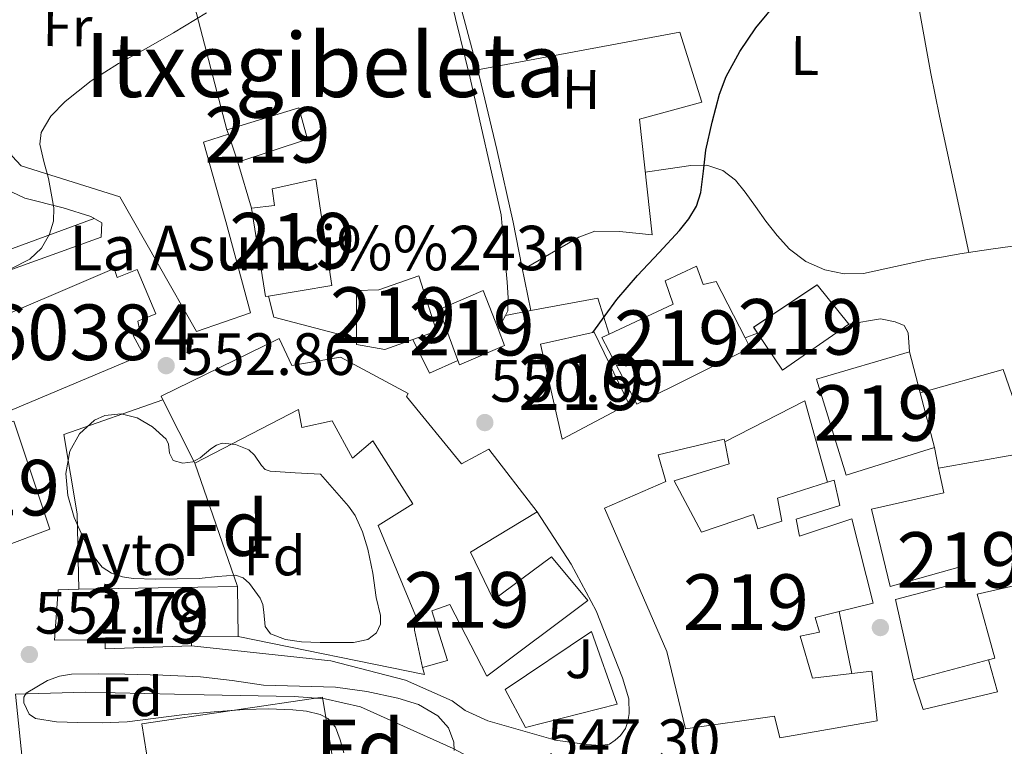
# Model space of a CAD drawing. Extents: x 559659 to 566510, y 742779 to 747468.
# Drawn here: x 563091 to 563268, y 746919 to 747049 of the extents above; entities that cross this region are included whole.
import ezdxf
from ezdxf.enums import TextEntityAlignment as Align

# ---------------------------------------------------------------- set-up
doc = ezdxf.new("R2010")
doc.units = 0
doc.header["$MEASUREMENT"] = 0
doc.linetypes.add('DGN Style 2', pattern=[77.00461, 46.202766, -30.801844])
doc.linetypes.add('DGN Style 3', pattern=[107.806454, 77.00461, -30.801844])
for name, color, linetype in [('Nivel 15', 7, 'Continuous'), ('Nivel 16', 7, 'Continuous'), ('Nivel 17', 7, 'Continuous'), ('Nivel 18', 7, 'Continuous'), ('Nivel 20', 7, 'Continuous'), ('Nivel 21', 7, 'Continuous'), ('Nivel 26', 7, 'Continuous'), ('Nivel 35', 7, 'Continuous'), ('Nivel 36', 7, 'Continuous'), ('Nivel 37', 7, 'Continuous'), ('Nivel 4', 7, 'Continuous'), ('Nivel 41', 7, 'Continuous'), ('Nivel 44', 7, 'Continuous'), ('Nivel 45', 7, 'Continuous'), ('Nivel 48', 7, 'Continuous'), ('Nivel 5', 7, 'Continuous'), ('Nivel 52', 7, 'Continuous'), ('Nivel 57', 7, 'Continuous'), ('Nivel 7', 7, 'Continuous')]:
    doc.layers.add(name, color=color, linetype=linetype)
doc.styles.add('Style-arial', font='arial.shx', dxfattribs={"bigfont": 'arialbig.shx'})
doc.styles.add('Style-arialn', font='arialn.shx', dxfattribs={"bigfont": 'arialnbig.shx'})
doc.styles.add('Style-times', font='times.shx', dxfattribs={"bigfont": 'timesbig.shx'})

# ---------------------------------------------------------------- blocks, each defined once
blk = doc.blocks.new('5PATER')
at = {"layer": 'Nivel 7', "linetype": 'Continuous', "lineweight": 0}
h = blk.add_hatch(color=53, dxfattribs=at)
edge = h.paths.add_edge_path()
edge.add_ellipse((0, 0), major_axis=(-1.095731442945027, -1.110710700472634), ratio=0.9994222409660316, start_angle=0, end_angle=360)
blk = doc.blocks.new('5PERFI_1')
at = {"layer": 'Nivel 17', "linetype": 'Continuous', "lineweight": 0}
h = blk.add_hatch(color=7, dxfattribs=at)
edge = h.paths.add_edge_path()
edge.add_arc((0, 0), 1.559999998246487, 315.0000000018422, 675.0000000018422)
blk = doc.blocks.new('5PERFI')
at = {"layer": 'Nivel 17', "color": 7, "linetype": 'Continuous', "lineweight": 0}
blk.add_blockref('5PERFI_1', (0, 0), dxfattribs=at)

msp = doc.modelspace()

# ---------------------------------------------------------------- linework, layer by layer
at = {"layer": 'Nivel 15', "color": 53, "linetype": 'Continuous', "lineweight": 13, "extrusion": (0.0311538332064556, -0.03785293318128349, 0.9987975741490953), "elevation": -10180.19653568977, "flags": 128}
msp.add_lwpolyline([(909521.509948534, 218708.5459000379), (909534.0214858414, 218703.4229927398), (909531.665536474, 218698.0613557179), (909519.326296635, 218702.8140771704)], dxfattribs=at)
at = {"layer": 'Nivel 15', "color": 53, "linetype": 'Continuous', "lineweight": 13, "extrusion": (0.01443768333652381, -0.04303433025404008, 0.9989692686561786), "elevation": -23464.08934197059, "flags": 128}
msp.add_lwpolyline([(771490.4345836686, 528599.5891170809), (771490.4345836684, 528600.4042452915)], dxfattribs=at)
at = {"layer": 'Nivel 15', "color": 53, "linetype": 'Continuous', "lineweight": 13, "extrusion": (0.01461894941041202, -0.04348554591307439, 0.9989470925002875), "elevation": -23699.09662806735, "flags": 128}
msp.add_lwpolyline([(771817.0827948048, 528106.7181164714), (771817.0827948046, 528112.036676521)], dxfattribs=at)
at = {"layer": 'Nivel 15', "color": 53, "linetype": 'Continuous', "lineweight": 13, "extrusion": (0.03109399841159874, -0.0378906726386946, 0.9987980077021413), "elevation": -10242.08392935025, "flags": 128}
msp.add_lwpolyline([(909213.8392601032, 219992.1400548926), (909203.9364735456, 219975.5127326971), (909193.8831148827, 219981.253572918), (909193.4329059264, 219981.5108096608), (909201.5698905475, 219995.4029632111), (909205.0733912345, 219993.1875508871), (909206.6622078498, 219995.7572982989), (909213.8392601032, 219992.1400548926)], dxfattribs=at)
at = {"layer": 'Nivel 15', "color": 53, "linetype": 'Continuous', "lineweight": 13, "extrusion": (0.03979126843159471, -0.01923766593534225, 0.9990228061290518), "elevation": 8589.465338828526, "flags": 128}
msp.add_lwpolyline([(917670.8504018728, -181730.1213726875), (917671.493419351, -181729.0217144927), (917683.3295491578, -181736.0130354122), (917679.4344339701, -181744.2487662041)], dxfattribs=at)
at = {"layer": 'Nivel 15', "color": 53, "linetype": 'Continuous', "lineweight": 13, "extrusion": (0.05523741287721484, -0.02401047747432507, 0.9981845146014273), "elevation": 13722.71401191602, "flags": 128}
msp.add_lwpolyline([(909579.5311413412, -218276.599803869), (909577.2540568206, -218278.8607262592), (909570.8213834122, -218272.8006416209), (909571.4251854029, -218272.2220008564), (909578.5107470928, -218265.4321705615), (909584.8145641997, -218271.3561830907), (909579.5311413412, -218276.599803869)], dxfattribs=at)
at = {"layer": 'Nivel 15', "color": 53, "linetype": 'Continuous', "lineweight": 13, "extrusion": (0.03990638277796406, -0.02324427622793533, 0.998933022898041), "elevation": 5661.33828714216, "flags": 128}
msp.add_lwpolyline([(928967.2235606138, -110580.9299799883), (928954.0658565362, -110574.737147082), (928957.577958094, -110567.5049576035)], dxfattribs=at)
at = {"layer": 'Nivel 15', "color": 53, "linetype": 'Continuous', "lineweight": 13, "extrusion": (0.03287671855205479, -0.0291833044052565, 0.9990332607682484), "elevation": -2734.293500161584, "flags": 128}
msp.add_lwpolyline([(932544.2196784974, 74628.42975807888), (932543.4837573753, 74626.53654530854), (932522.357558812, 74635.11238528346), (932527.1456976961, 74647.7827907633), (932528.4825807726, 74647.20245686197)], dxfattribs=at)
at = {"layer": 'Nivel 15', "color": 53, "linetype": 'Continuous', "lineweight": 13, "extrusion": (0.005957273402684424, -0.02295274979250243, 0.9997188015489998), "elevation": -13242.36835834162, "flags": 128}
msp.add_lwpolyline([(732846.9032725932, 581382.1589567265), (732846.9032725932, 581374.5260905547)], dxfattribs=at)
at = {"layer": 'Nivel 15', "color": 53, "linetype": 'Continuous', "lineweight": 13, "extrusion": (0.00596928889861245, -0.02300062868118672, 0.9997176294685991), "elevation": -13271.36591553926, "flags": 128}
msp.add_lwpolyline([(732837.1620796532, 581386.143853429), (732837.1620796535, 581376.0018671345)], dxfattribs=at)
at = {"layer": 'Nivel 15', "color": 1, "linetype": 'Continuous', "lineweight": 13}
msp.add_polyline3d([(563081.6810000001, 746993.4580000001, 554.721), (563086.1129999999, 746982.7220000001, 554.083), (563087.1529999999, 746978.1939999999, 553.843), (563112.929, 746989.0900000001, 553.143), (563111.121, 746992.4979999999, 553.42), (563112.3530000001, 746992.898, 553.3530000000001), (563111.905, 746995.074, 553.431), (563115.185, 746996.3859999999, 553.238), (563111.7930000001, 747004.3700000001, 553.62), (563108.2250000001, 747002.9299999999, 553.88), (563107.665, 747004.53, 553.956), (563081.6810000001, 746993.4580000001, 554.721)], dxfattribs=at)
at = {"layer": 'Nivel 15', "color": 53, "linetype": 'Continuous', "lineweight": 13}
for points in [[(563196.753, 746992.7490000001, 549.892), (563208.2479999999, 746998.102, 549.648), (563206.808, 747002.31, 549.816), (563212.4720000001, 747004.95, 549.717), (563213.672, 747001.686, 549.585), (563216.024, 747002.2139999999, 549.5260000000001), (563221.226, 746992.068, 549.068)], [(563162.4879999999, 747003.2380000001, 551.9830000000001), (563165.6880000001, 746993.254, 551.565), (563161.396, 746991.7420000001, 551.649), (563156.3759999999, 746989.9739999999, 551.748), (563151.2720000001, 746990.8859999999, 551.941), (563151.27, 746991.9140000001, 551.98), (563151.256, 747000.5819999999, 552.3100000000001), (563155.2720000001, 747000.6939999999, 552.189), (563162.4879999999, 747003.2380000001, 551.9830000000001)], [(563183.777, 746960.77, 549.365), (563171.8090000001, 746953.5220000001, 549.696), (563175.905, 746944.9299999999, 549.144), (563186.3530000001, 746952.69, 548.85), (563192.881, 746944.8019999999, 548.2860000000001), (563174.7209999999, 746931.1699999999, 548.546), (563168.0970000001, 746944.098, 549.394), (563164.817, 746942.946, 549.462), (563167.6329999999, 746934.0179999999, 548.941), (563163.169, 746932.754, 549.047), (563161.6969999999, 746939.442, 549.414), (563161.9210000001, 746942.1300000001, 549.5310000000001), (563155.2010000001, 746958.3219999999, 550.535), (563161.409, 746962.21, 550.486), (563154.2250000001, 746973.5220000001, 551.205), (563150.5449999999, 746970.4340000001, 551.21), (563146.8970000001, 746977.1540000001, 551.566), (563141.4410000001, 746975.9539999999, 551.695), (563140.865, 746979.186, 551.8290000000001), (563122.1610000001, 746969.538, 552.073), (563116.4539999999, 746980.906, 552.6610000000001), (563116.129, 746981.554, 552.694), (563137.361, 746991.922, 552.414), (563139.6170000001, 746987.058, 552.159), (563148.4169999999, 746988.6100000001, 551.944), (563160.561, 746982.0660000001, 551.317), (563160.273, 746981.506, 551.3050000000001), (563170.1769999999, 746969.378, 550.496), (563175.0889999999, 746972.034, 550.438), (563183.777, 746960.77, 549.365)], [(563194.0719999999, 746993.1100000001, 549.992), (563200.2960000001, 746980.182, 549.395), (563188.264, 746973.862, 549.593), (563184.392, 746990.902, 550.472), (563194.0719999999, 746993.1100000001, 549.992)], [(563255.2649999999, 746972.354, 547.389), (563239.3770000001, 746967.3459999999, 547.801), (563234.0490000001, 746984.642, 548.451), (563250.801, 746989.554, 547.811)], [(563083.537, 746952.9140000001, 553.157), (563077.121, 746972.9780000001, 554.331), (563089.6329999999, 746977.058, 553.683), (563096.081, 746957.618, 552.565), (563087.541, 746954.415, 552.968), (563083.537, 746952.9140000001, 553.157)], [(563244.977, 746923.186, 546.339), (563227.473, 746920.1140000001, 546.652), (563226.497, 746924.0179999999, 546.813), (563210.497, 746921.6980000001, 547.076), (563207.121, 746935.6499999999, 547.649), (563195.905, 746961.442, 548.818), (563206.9450000001, 746966.2420000001, 548.751), (563205.5689999999, 746971.0260000001, 548.952), (563217.4569999999, 746973.858, 548.688), (563217.56, 746973.342, 548.67), (563218.3530000001, 746969.3940000001, 548.53), (563208.433, 746966.3219999999, 548.721), (563213.3770000001, 746957.0900000001, 548.283), (563222.7050000001, 746960.274, 548.126), (563223.5050000001, 746957.7139999999, 548.0260000000001), (563227.841, 746959.0900000001, 547.929), (563227.057, 746963.2180000001, 548.074), (563236.0630000001, 746966.084, 547.87), (563237.2649999999, 746966.466, 547.843), (563238.273, 746961.8900000001, 547.678), (563230.385, 746959.442, 547.8580000000001), (563230.977, 746956.3859999999, 547.75), (563240.4169999999, 746959.5220000001, 547.541), (563244.273, 746944.3060000001, 546.976), (563238.169, 746942.818, 547.1270000000001), (563233.841, 746941.7620000001, 547.234), (563234.625, 746939.122, 547.1320000000001), (563231.121, 746938.4180000001, 547.223), (563233.3289999999, 746930.818, 546.909), (563240.4240000001, 746931.669, 546.723), (563244.0009999999, 746932.098, 546.629), (563244.977, 746923.186, 546.339)], [(563276.9610000001, 746949.1059999999, 546.051), (563262.977, 746945.9539999999, 546.429), (563266.1769999999, 746934.45, 545.993), (563264.9879999999, 746934.132, 546.022), (563251.5050000001, 746930.53, 546.345), (563248.3049999999, 746944.994, 546.868), (563260.817, 746948.3060000001, 546.566), (563259.889, 746950.882, 546.67), (563247.3130000001, 746947.314, 546.967), (563243.9850000001, 746961.2180000001, 547.477), (563256.993, 746964.1780000001, 547.1370000000001), (563256.017, 746968.594, 547.293), (563269.585, 746971.01, 546.671), (563269.729, 746962.274, 546.561), (563272.513, 746962.834, 546.431), (563276.5530000001, 746950.3659999999, 546.086), (563276.9610000001, 746949.1059999999, 546.051)], [(563121.6170000001, 746936.6740000001, 550.768), (563106.0490000001, 746936.1140000001, 551.318), (563106.0490000001, 746937.746, 551.394), (563096.9450000001, 746937.682, 551.725), (563097.6170000001, 746946.754, 552.034), (563101.297, 746946.8160000001, 551.9110000000001), (563129.841, 746947.298, 550.9590000000001), (563129.9850000001, 746938.3219999999, 550.535), (563121.665, 746938.29, 550.842), (563121.6170000001, 746936.6740000001, 550.768)]]:
    msp.add_polyline3d(points, dxfattribs=at)
at = {"layer": 'Nivel 16', "color": 1, "linetype": 'Continuous', "lineweight": 13, "extrusion": (0.00424104167995409, -0.01417328767881431, 0.9998905597523373), "elevation": -7645.049343591239, "flags": 128}
msp.add_lwpolyline([(563124.9910881841, 746982.0419391489), (563122.5105675841, 746990.3307717296)], dxfattribs=at)
at = {"layer": 'Nivel 16', "color": 1, "linetype": 'Continuous', "lineweight": 13, "extrusion": (0.05490583473049056, 0.02018367834596593, 0.9982875179230554), "elevation": 46549.18529423, "flags": 128}
msp.add_lwpolyline([(506851.9124522529, -784888.5653384659), (506851.9124522529, -784852.0684471598)], dxfattribs=at)
at = {"layer": 'Nivel 16', "color": 1, "linetype": 'Continuous', "lineweight": 13, "extrusion": (-0.002936772085218304, -0.1749161064323371, 0.9845789613231998), "elevation": -131770.6237003087, "flags": 128}
msp.add_lwpolyline([(550531.9824134039, 744773.5340289609), (550517.0578432521, 744777.1924102674), (550516.0172062106, 744781.0337106395)], dxfattribs=at)
at = {"layer": 'Nivel 16', "color": 1, "linetype": 'Continuous', "lineweight": 13, "extrusion": (0.0003173342452642877, -0.007807531397261811, 0.9999694704102008), "elevation": -5101.108945892346, "flags": 128}
msp.add_lwpolyline([(563169.3233647828, 746970.9140358267), (563164.2363701167, 746968.6579670634), (563161.1923550374, 746974.6821506759)], dxfattribs=at)
at = {"layer": 'Nivel 16', "color": 1, "linetype": 'Continuous', "lineweight": 13, "extrusion": (0.04275757560400115, -0.00111937975834129, 0.999084849608593), "elevation": 23795.86159540091, "flags": 128}
msp.add_lwpolyline([(761457.3014583362, -542954.9077434575), (761465.0597875356, -542969.1225754311), (761450.5301810408, -542973.6114697382)], dxfattribs=at)
at = {"layer": 'Nivel 16', "color": 1, "linetype": 'Continuous', "lineweight": 13, "extrusion": (-0.01306420658158814, 0.06532103290794071, 0.9977787776687943), "elevation": 41981.6795140329, "flags": 128}
msp.add_lwpolyline([(-698810.5594617196, -620581.2297153326), (-698810.5594617196, -620585.0727141616)], dxfattribs=at)
at = {"layer": 'Nivel 16', "color": 1, "linetype": 'Continuous', "lineweight": 13, "extrusion": (0.009983765920163694, -0.02891132214380737, 0.9995321204793514), "elevation": -15420.16126097531, "flags": 128}
msp.add_lwpolyline([(776097.2070458655, 521997.25445548), (776097.2070458655, 522020.7941751044)], dxfattribs=at)
at = {"layer": 'Nivel 16', "color": 1, "linetype": 'Continuous', "lineweight": 13, "extrusion": (0.0008365641088143782, -0.004136076828900888, 0.9999910964748422), "elevation": -2069.793928184441, "flags": 128}
msp.add_lwpolyline([(563237.5131001247, 746940.6462065596), (563239.7681394909, 746929.4971111948)], dxfattribs=at)
at = {"layer": 'Nivel 16', "color": 1, "linetype": 'Continuous', "lineweight": 13, "extrusion": (-0.04206783497218065, -0.2837482664769795, 0.9579755834738495), "elevation": -235103.5493234333, "flags": 128}
msp.add_lwpolyline([(447532.9933186402, 787084.5819352961), (447533.5467023693, 787083.3548120549), (447499.3515391387, 787085.2512752456)], dxfattribs=at)
at = {"layer": 'Nivel 16', "color": 1, "linetype": 'Continuous', "lineweight": 13, "extrusion": (-0.00199171472695313, 0.01911254728049725, 0.9998153547575158), "elevation": 13707.40348485211, "flags": 128}
msp.add_lwpolyline([(-637475.0934550015, -684404.5367922371), (-637475.0934550017, -684381.222941933)], dxfattribs=at)
at = {"layer": 'Nivel 16', "color": 1, "linetype": 'Continuous', "lineweight": 13}
for points in [[(563101.297, 746946.8160000001, 553.815), (563101, 746960.3740000001, 554.727), (563098.632, 746974.646, 554.807), (563116.4539999999, 746980.906, 554.295)], [(563193.544, 746939.2220000001, 550.439), (563198.2, 746926.1340000001, 549.9590000000001), (563181.672, 746921.9739999999, 550.407), (563178.0560000001, 746928.8219999999, 550.759), (563193.544, 746939.2220000001, 550.439)], [(563264.9879999999, 746934.132, 547.1750000000001), (563266.6159999999, 746928.3740000001, 546.999), (563253.24, 746925.2220000001, 547.063), (563251.5050000001, 746930.53, 546.871)]]:
    msp.add_polyline3d(points, dxfattribs=at)
at = {"layer": 'Nivel 18', "color": 7, "linetype": 'Continuous', "lineweight": 0}
msp.add_polyline3d([(563131.4410000001, 746906.8659999999, 549.5120000000001), (563115.6170000001, 746904.162, 550.149), (563112.6410000001, 746922.642, 550.645), (563145.1529999999, 746927.3940000001, 549.464), (563147.949, 746910.7590000001, 548.867)], dxfattribs=at)
at = {"layer": 'Nivel 20', "color": 7, "linetype": 'DGN Style 2', "lineweight": 0, "extrusion": (0.0113620787062263, -0.04349099228975845, 0.998989207527852), "elevation": -25536.62985243215, "flags": 128}
msp.add_lwpolyline([(733666.435854258, 579868.850306126), (733666.4358542578, 579905.3792342381)], dxfattribs=at)
at = {"layer": 'Nivel 20', "color": 7, "linetype": 'DGN Style 2', "lineweight": 0, "elevation": 551.719, "flags": 128}
msp.add_lwpolyline([(563178.0719999999, 746996.1089999999), (563176.7660000001, 746993.666)], dxfattribs=at)
at = {"layer": 'Nivel 20', "color": 7, "linetype": 'DGN Style 2', "lineweight": 0, "extrusion": (0.04674197313456659, -0.02537508672205975, 0.9985846448455611), "elevation": 7920.852340433481, "flags": 128}
msp.add_lwpolyline([(925213.1294941297, -138398.7354022143), (925223.9312150818, -138409.8662365261), (925210.7442021773, -138424.306237795)], dxfattribs=at)
at = {"layer": 'Nivel 20', "color": 7, "linetype": 'DGN Style 2', "lineweight": 0}
msp.add_polyline3d([(563145.112, 747079.862, 555.367), (563161.048, 747082.8060000001, 553.1750000000001), (563171.72, 747038.79, 552.247), (563177.304, 747014.1980000001, 552.039), (563178.0079999999, 747006.0220000001, 552.039), (563178.392, 747002.0700000001, 551.927), (563178.5519999999, 746999.254, 551.847), (563178.504, 746996.9180000001, 551.719), (563178.0719999999, 746996.1089999999, 551.719)], dxfattribs=at)
at = {"layer": 'Nivel 21', "color": 7, "linetype": 'Continuous', "lineweight": 13, "extrusion": (3.700541094295366e-05, 0.004967589480383958, 0.9999876607665487), "elevation": 4281.690964265797, "flags": 128}
msp.add_lwpolyline([(563196.7322573306, 746980.6959752459), (563194.6752585163, 746987.1530549168), (563182.6322580804, 746984.910025195), (563178.0512579356, 746984.0560167038)], dxfattribs=at)
at = {"layer": 'Nivel 21', "color": 7, "linetype": 'Continuous', "lineweight": 13, "elevation": 549.671, "flags": 128}
msp.add_lwpolyline([(563223.462, 746992.929), (563221.226, 746992.068)], dxfattribs=at)
at = {"layer": 'Nivel 21', "color": 7, "linetype": 'DGN Style 3', "lineweight": 0}
msp.add_polyline3d([(563182.6529999999, 746996.963, 550.083), (563181.05, 747004.916, 550.301), (563179.4480000001, 747012.8700000001, 550.519), (563176.5349999999, 747025.9739999999, 550.593), (563173.3999999999, 747039.03, 550.599), (563170, 747051.807, 551.174), (563166.5519999999, 747064.6780000001, 551.639), (563165.979, 747068.2960000001, 551.639), (563165.72, 747071.926, 551.639), (563165.709, 747073.3019999999, 551.639), (563165.96, 747074.6780000001, 551.639), (563166.3970000001, 747075.594, 551.67), (563167.048, 747076.3740000001, 551.719), (563167.987, 747077.2679999999, 551.646), (563168.936, 747078.0860000001, 551.719), (563170.3530000001, 747079.227, 552.219), (563171.7679999999, 747080.368, 552.719)], dxfattribs=at)
at = {"layer": 'Nivel 21', "color": 7, "linetype": 'Continuous', "lineweight": 13}
for points in [[(563076.679, 747064.308, 560.343), (563089.3360000001, 747024.774, 555.9110000000001), (563090.952, 747022.9979999999, 555.927), (563108.6799999999, 747017.4299999999, 555.239), (563122.4720000001, 746993.2220000001, 553.447), (563132.216, 746996.5660000001, 552.8870000000001), (563127.7520000001, 747012.9820000001, 553.623), (563123.7679999999, 747027.2860000001, 553.751), (563128.2350000001, 747028.69, 553.751)], [(563069.8829999999, 747000.973, 556.183), (563070.824, 746997.7339999999, 555.751), (563105.352, 747010.166, 554.9830000000001), (563105.48, 747012.7420000001, 555.191), (563103.496, 747013.878, 555.287), (563098.52, 747015.4299999999, 555.303), (563091.5760000001, 747017.1740000001, 555.543), (563086.952, 747019.334, 555.623), (563085.192, 747022.406, 555.815), (563071.4169999999, 747062.486, 560.599)], [(563250.801, 746989.554, 548.679), (563250.5360000001, 746992.95, 548.727), (563249.8319999999, 746994.2620000001, 548.903), (563248.2320000001, 746994.966, 549.143), (563245.5760000001, 746995.494, 549.095), (563239.905, 746994.514, 549.402)], [(563183.777, 746960.77, 549.415), (563189.912, 746951.3659999999, 549.191), (563194.392, 746942.966, 548.9350000000001), (563199.1440000001, 746930.8859999999, 548.439), (563200.264, 746927.142, 548.199), (563200.328, 746924.486, 548.039), (563200.1200000001, 746923.0460000001, 548.039), (563199.6880000001, 746921.798, 548.039), (563198.808, 746920.5179999999, 548.039), (563197.8319999999, 746919.6699999999, 548.039), (563196.824, 746918.966, 548.039), (563195.2080000001, 746918.71, 548.0550000000001), (563192.712, 746918.8700000001, 548.071), (563187.0959999999, 746919.6699999999, 548.343), (563174.888, 746923.142, 548.743), (563170.8559999999, 746925.03, 549.095), (563168.4879999999, 746926.774, 549.0310000000001), (563160.0719999999, 746930.4539999999, 549.063), (563146.6799999999, 746933.9580000001, 549.479), (563121.6170000001, 746936.6740000001, 549.9590000000001)], [(563089.9210000001, 746927.97, 551.836), (563102.5290000001, 746928.3219999999, 551.516), (563123.889, 746927.81, 551.164), (563140.065, 746927.538, 549.948), (563145.6329999999, 746927.122, 549.756), (563151.9850000001, 746925.682, 549.436), (563168.689, 746918.1939999999, 548.924), (563175.2010000001, 746914.7220000001, 548.86), (563177.473, 746913.2180000001, 548.86), (563178.5449999999, 746911.922, 548.86), (563178.929, 746910.53, 548.86), (563178.8970000001, 746908.962, 548.86), (563178.449, 746906.7860000001, 548.844), (563173.8729999999, 746901.0900000001, 548.54), (563161.146, 746887.5190000001, 549.068)]]:
    msp.add_polyline3d(points, dxfattribs=at)
at = {"layer": 'Nivel 35', "color": 92, "linetype": 'DGN Style 3', "lineweight": 0}
for points in [[(563144.7919999999, 746967.51, 555.015), (563147.304, 746964.6540000001, 554.8870000000001), (563149.8160000001, 746961.798, 554.759), (563151.048, 746960.084, 554.696), (563152.3840000001, 746957.173, 554.618), (563153.3360000001, 746954.0700000001, 554.535), (563154.2250000001, 746949.719, 554.362), (563154.824, 746945.3500000001, 554.183), (563155.6030000001, 746942.1359999999, 554.104), (563155.628, 746940.53, 554.082), (563154.8559999999, 746938.966, 554.071), (563153.3200000001, 746937.774, 554.069), (563150.747, 746937.2620000001, 554.086), (563148.088, 746937.27, 554.135), (563144.7280000001, 746937.23, 554.231), (563141.368, 746937.398, 554.327), (563138.53, 746937.7650000001, 554.399), (563135.8, 746938.838, 554.471), (563134.838, 746940.1130000001, 554.53), (563134.594, 746942.7309999999, 554.6510000000001), (563134.4539999999, 746944.061, 554.71), (563133.96, 746945.2220000001, 554.759), (563132.0279999999, 746947.865, 554.768), (563130.881, 746948.8900000001, 554.75), (563129.5120000001, 746949.3659999999, 554.759), (563126.247, 746949.1529999999, 554.961), (563122.9680000001, 746948.774, 555.1750000000001), (563119.0320000001, 746948.6910000001, 555.097), (563115.0959999999, 746948.662, 555.047), (563111.1200000001, 746948.756, 555.321), (563109.149, 746949.064, 555.476), (563107.192, 746949.7180000001, 555.591), (563105.507, 746950.8189999999, 555.674), (563103.6699999999, 746953.1470000001, 555.788), (563102.2, 746955.862, 555.863), (563100.4839999999, 746959.7409999999, 555.919), (563099.352, 746963.702, 555.975), (563098.9890000001, 746967.669, 556.046), (563099.72, 746971.6699999999, 556.1030000000001), (563101.4240000001, 746974.8, 556.091), (563104.1359999999, 746977.254, 556.039), (563105.979, 746978.1089999999, 556.0120000000001), (563108.9550000001, 746978.381, 555.97), (563111.8, 746977.686, 555.927), (563114.5930000001, 746976.064, 555.874), (563117.0320000001, 746973.8459999999, 555.815), (563117.4610000001, 746972.946, 555.7860000000001), (563117.629, 746971.338, 555.722), (563118.264, 746970.0220000001, 555.671), (563120.0249999999, 746969.496, 555.672), (563121.8160000001, 746969.75, 555.671), (563123.139, 746970.462, 555.6320000000001), (563125.077, 746972.085, 555.571), (563126.061, 746972.756, 555.54), (563127.0800000001, 746973.094, 555.511), (563129.496, 746972.862, 555.453), (563131.912, 746971.8940000001, 555.399), (563132.935, 746970.9310000001, 555.403), (563134.159, 746969.0800000001, 555.46), (563134.852, 746968.372, 555.471), (563135.736, 746968.054, 555.447), (563140.264, 746967.7820000001, 555.231), (563144.7919999999, 746967.51, 555.015)], [(563149.0249999999, 746917.4099999999, 557.196), (563148.361, 746919.72, 556.986), (563147.4890000001, 746922.0020000001, 556.812), (563146.1300000001, 746923.5549999999, 556.789), (563144.726, 746924.301, 556.779), (563142.294, 746924.9199999999, 556.775), (563139.841, 746925.1540000001, 556.78), (563135.4380000001, 746925.3060000001, 556.8100000000001), (563131.041, 746925.186, 556.828), (563125.679, 746924.7949999999, 556.789), (563120.321, 746924.3219999999, 556.7), (563115.1699999999, 746923.6429999999, 556.561), (563110.017, 746922.9780000001, 556.428), (563105.5730000001, 746922.8019999999, 556.365), (563101.121, 746922.834, 556.316), (563097.3060000001, 746922.98, 556.304), (563093.5050000001, 746923.602, 556.284), (563092.398, 746924.3470000001, 556.2280000000001), (563091.4040000001, 746926.395, 556.068), (563091.4040000001, 746927.3970000001, 555.988), (563091.8570000001, 746928.1140000001, 555.932), (563095.692, 746930.4210000001, 555.748), (563097.811, 746931.2069999999, 555.684), (563100.0009999999, 746931.538, 555.66), (563104.81, 746931.598, 555.66), (563109.6170000001, 746931.538, 555.66), (563116.4099999999, 746931.358, 555.66), (563123.2010000001, 746931.074, 555.66), (563128.8800000001, 746930.3829999999, 555.585), (563134.5449999999, 746929.602, 555.484), (563141.0109999999, 746929.392, 555.438), (563147.4890000001, 746929.2339999999, 555.404), (563153.128, 746928.4580000001, 555.391), (563158.7209999999, 746927.2339999999, 555.42), (563162.4380000001, 746926.094, 555.663), (563165.9210000001, 746924.0660000001, 555.932), (563167.8530000001, 746921.9070000001, 555.973), (563168.7690000001, 746919.3300000001, 555.996), (563168.8829999999, 746917.8019999999, 555.869)]]:
    msp.add_polyline3d(points, dxfattribs=at)
at = {"layer": 'Nivel 36', "color": 92, "linetype": 'Continuous', "lineweight": 0}
for points in [[(563261.4539999999, 747007.4310000001, 549.071), (563258.8189999999, 747019.6950000001, 548.747), (563256.1840000001, 747031.9580000001, 548.423), (563254.6270000001, 747039.639, 548.461), (563252.5160000001, 747051.1969999999, 549.142), (563250.456, 747062.7579999999, 550.039), (563248.7609999999, 747072.223, 550.815), (563247.0800000001, 747081.686, 551.623), (563246.7520000001, 747083.243, 551.6560000000001), (563246.3600000001, 747084.79, 551.687), (563245.8160000001, 747086.006, 552.0550000000001), (563245.1240000001, 747087.0970000001, 552.088), (563244.2320000001, 747087.99, 552.167), (563242.6340000001, 747089.0490000001, 552.563), (563241.0360000001, 747090.1070000001, 552.9590000000001)], [(563173.068, 747040.2779999999, 550.655), (563209.48, 747047.0619999999, 550.487), (563213.416, 747034.486, 549.655), (563202.1840000001, 747031.382, 549.895), (563204.4720000001, 747010.6140000001, 550.0550000000001), (563198.584, 747011.19, 550.1510000000001), (563194.1680000001, 747011.254, 550.199), (563191.3200000001, 747010.166, 550.167), (563181.1710000001, 747004.317, 550.285)], [(563203.2320000001, 747021.8700000001, 549.968), (563207.3400000001, 747022.4820000001, 549.884), (563211.4480000001, 747023.094, 549.799), (563214.3389999999, 747023.135, 549.787), (563217.2239999999, 747022.166, 549.799), (563219.487, 747020.413, 549.7810000000001), (563221.2239999999, 747018.294, 549.767), (563223.0730000001, 747015.673, 549.773), (563224.9199999999, 747013.0619999999, 549.783), (563226.973, 747010.469, 549.775), (563229.2239999999, 747007.99, 549.767), (563232.1599999999, 747005.773, 549.869), (563235.5760000001, 747004.3260000001, 549.975), (563239.0460000001, 747003.565, 549.958), (563242.504, 747003.6699999999, 549.895), (563248.274, 747004.912, 549.737), (563254.0560000001, 747006.1340000001, 549.543), (563256.9439999999, 747006.665, 549.409), (563259.8319999999, 747007.1740000001, 549.239), (563262.622, 747007.6159999999, 548.95), (563265.416, 747008.0220000001, 548.663), (563269.3330000001, 747008.56, 548.6560000000001)]]:
    msp.add_polyline3d(points, dxfattribs=at)
at = {"layer": 'Nivel 4', "color": 30, "linetype": 'Continuous', "lineweight": 30, "elevation": 550, "flags": 128}
msp.add_lwpolyline([(563193.804, 746993.0490000001), (563196, 746996.0700000001), (563198.104, 746998.966), (563201.827, 747003.281), (563205.7679999999, 747007.4299999999), (563209.4029999999, 747011.3670000001), (563211.0719999999, 747013.4550000001), (563212.456, 747015.7820000001), (563213.2590000001, 747018.2220000001), (563213.696, 747022.037), (563214.152, 747025.8459999999), (563215.2679999999, 747030.8800000001), (563216.6159999999, 747035.878), (563217.8330000001, 747039.067), (563220.2420000001, 747043.567), (563223.1599999999, 747047.8459999999), (563227.514, 747053.1799999999)], dxfattribs=at)
at = {"layer": 'Nivel 5', "color": 30, "linetype": 'Continuous', "lineweight": 0, "elevation": 555, "flags": 128}
msp.add_lwpolyline([(563074.858, 746992.2320000001), (563076.7280000001, 746995.158), (563078.4879999999, 746997.9099999999), (563079.912, 746999.4909999999), (563082.6950000001, 747001.2380000001), (563085.6399999999, 747002.79), (563089.081, 747004.463), (563092.52, 747006.246), (563094.6059999999, 747008.1740000001), (563096.0560000001, 747010.6939999999), (563096.757, 747013.0789999999), (563096.7919999999, 747015.462), (563096.352, 747018.087), (563095.8319999999, 747020.71), (563094.987, 747023.8130000001), (563094.28, 747026.8859999999), (563094.5220000001, 747029.0020000001), (563096.283, 747031.966), (563098.8559999999, 747034.5660000001), (563103.534, 747038.2930000001), (563108.44, 747041.398), (563113.416, 747044.1370000001), (563118.3600000001, 747046.9180000001), (563124.3130000001, 747050.534)], dxfattribs=at)
at = {"layer": 'Nivel 52', "color": 1, "linetype": 'Continuous', "lineweight": 13, "extrusion": (0.0311538332064556, -0.03785293318128349, 0.9987975741490953), "elevation": -10180.19647028685, "flags": 128}
msp.add_lwpolyline([(909519.326296635, 218702.8140771704), (909531.665536474, 218698.0613557179), (909534.0214858414, 218703.4229927398), (909521.509948534, 218708.5459000379), (909521.2193420646, 218707.7843346981)], close=True, dxfattribs=at)
at = {"layer": 'Nivel 52', "color": 1, "linetype": 'Continuous', "lineweight": 13, "extrusion": (0.03109399841159874, -0.0378906726386946, 0.9987980077021413), "elevation": -10242.08392935025, "flags": 128}
msp.add_lwpolyline([(909213.8392601032, 219992.1400548926), (909206.6622078498, 219995.7572982989), (909205.0733912345, 219993.1875508871), (909201.5698905475, 219995.4029632111), (909193.4329059264, 219981.5108096608), (909193.8831148827, 219981.253572918), (909203.9364735456, 219975.5127326971)], close=True, dxfattribs=at)
at = {"layer": 'Nivel 52', "color": 1, "linetype": 'Continuous', "lineweight": 13, "extrusion": (0.05523741287721484, -0.02401047747432507, 0.9981845146014273), "elevation": 13722.71401191602, "flags": 128}
msp.add_lwpolyline([(909579.5311413412, -218276.599803869), (909584.8145641997, -218271.3561830907), (909578.5107470928, -218265.4321705615), (909571.4251854029, -218272.2220008564), (909570.8213834122, -218272.8006416209), (909577.2540568206, -218278.8607262592)], close=True, dxfattribs=at)
at = {"layer": 'Nivel 52', "color": 1, "linetype": 'Continuous', "lineweight": 13}
for points in [[(563081.6810000001, 746993.4580000001, 554.721), (563086.1129999999, 746982.7220000001, 554.083), (563087.1529999999, 746978.1939999999, 553.843), (563112.929, 746989.0900000001, 553.143), (563111.121, 746992.4979999999, 553.42), (563112.3530000001, 746992.898, 553.3530000000001), (563111.905, 746995.074, 553.431), (563115.185, 746996.3859999999, 553.238), (563111.7930000001, 747004.3700000001, 553.62), (563108.2250000001, 747002.9299999999, 553.88), (563107.665, 747004.53, 553.956)], [(563196.753, 746992.7490000001, 549.892), (563195.432, 746992.1340000001, 549.92), (563201.72, 746980.1499999999, 549.363), (563222.152, 746990.2620000001, 548.986), (563221.226, 746992.068, 549.068), (563216.024, 747002.2139999999, 549.5260000000001), (563213.672, 747001.686, 549.585), (563212.4720000001, 747004.95, 549.717), (563206.808, 747002.31, 549.816), (563208.2479999999, 746998.102, 549.648)], [(563162.4879999999, 747003.2380000001, 551.9830000000001), (563155.2720000001, 747000.6939999999, 552.189), (563151.256, 747000.5819999999, 552.3100000000001), (563151.27, 746991.9140000001, 551.98), (563151.2720000001, 746990.8859999999, 551.941), (563156.3759999999, 746989.9739999999, 551.748), (563161.396, 746991.7420000001, 551.649), (563165.6880000001, 746993.254, 551.565)], [(563223.462, 746992.929, 549.023), (563227.9369999999, 746986.2579999999, 548.689), (563239.905, 746994.514, 548.403), (563234.193, 747001.602, 548.767), (563222.753, 746993.986, 549.076)], [(563183.777, 746960.77, 549.365), (563175.0889999999, 746972.034, 550.438), (563170.1769999999, 746969.378, 550.496), (563160.273, 746981.506, 551.3050000000001), (563160.561, 746982.0660000001, 551.317), (563148.4169999999, 746988.6100000001, 551.944), (563139.6170000001, 746987.058, 552.159), (563137.361, 746991.922, 552.414), (563116.129, 746981.554, 552.694), (563116.4539999999, 746980.906, 552.6610000000001), (563122.1610000001, 746969.538, 552.073), (563140.865, 746979.186, 551.8290000000001), (563141.4410000001, 746975.9539999999, 551.695), (563146.8970000001, 746977.1540000001, 551.566), (563150.5449999999, 746970.4340000001, 551.21), (563154.2250000001, 746973.5220000001, 551.205), (563161.409, 746962.21, 550.486), (563155.2010000001, 746958.3219999999, 550.535), (563161.9210000001, 746942.1300000001, 549.5310000000001), (563161.6969999999, 746939.442, 549.414), (563163.169, 746932.754, 549.047), (563167.6329999999, 746934.0179999999, 548.941), (563164.817, 746942.946, 549.462), (563168.0970000001, 746944.098, 549.394), (563174.7209999999, 746931.1699999999, 548.546), (563192.881, 746944.8019999999, 548.2860000000001), (563186.3530000001, 746952.69, 548.85), (563175.905, 746944.9299999999, 549.144), (563171.8090000001, 746953.5220000001, 549.696)], [(563255.2649999999, 746972.354, 547.389), (563252.7180000001, 746982.1680000001, 547.63), (563250.801, 746989.554, 547.811), (563234.0490000001, 746984.642, 548.451), (563239.3770000001, 746967.3459999999, 547.801)], [(563083.537, 746952.9140000001, 553.157), (563087.541, 746954.415, 552.968), (563096.081, 746957.618, 552.565), (563089.6329999999, 746977.058, 553.683), (563077.121, 746972.9780000001, 554.331)], [(563244.977, 746923.186, 546.339), (563244.0009999999, 746932.098, 546.629), (563240.4240000001, 746931.669, 546.723), (563233.3289999999, 746930.818, 546.909), (563231.121, 746938.4180000001, 547.223), (563234.625, 746939.122, 547.1320000000001), (563233.841, 746941.7620000001, 547.234), (563238.169, 746942.818, 547.1270000000001), (563244.273, 746944.3060000001, 546.976), (563240.4169999999, 746959.5220000001, 547.541), (563230.977, 746956.3859999999, 547.75), (563230.385, 746959.442, 547.8580000000001), (563238.273, 746961.8900000001, 547.678), (563237.2649999999, 746966.466, 547.843), (563236.0630000001, 746966.084, 547.87), (563227.057, 746963.2180000001, 548.074), (563227.841, 746959.0900000001, 547.929), (563223.5050000001, 746957.7139999999, 548.0260000000001), (563222.7050000001, 746960.274, 548.126), (563213.3770000001, 746957.0900000001, 548.283), (563208.433, 746966.3219999999, 548.721), (563218.3530000001, 746969.3940000001, 548.53), (563217.56, 746973.342, 548.67), (563217.4569999999, 746973.858, 548.688), (563205.5689999999, 746971.0260000001, 548.952), (563206.9450000001, 746966.2420000001, 548.751), (563195.905, 746961.442, 548.818), (563207.121, 746935.6499999999, 547.649), (563210.497, 746921.6980000001, 547.076), (563226.497, 746924.0179999999, 546.813), (563227.473, 746920.1140000001, 546.652)], [(563276.9610000001, 746949.1059999999, 546.051), (563276.5530000001, 746950.3659999999, 546.086), (563272.513, 746962.834, 546.431), (563269.729, 746962.274, 546.561), (563269.585, 746971.01, 546.671), (563256.017, 746968.594, 547.293), (563256.993, 746964.1780000001, 547.1370000000001), (563243.9850000001, 746961.2180000001, 547.477), (563247.3130000001, 746947.314, 546.967), (563259.889, 746950.882, 546.67), (563260.817, 746948.3060000001, 546.566), (563248.3049999999, 746944.994, 546.868), (563251.5050000001, 746930.53, 546.345), (563264.9879999999, 746934.132, 546.022), (563266.1769999999, 746934.45, 545.993), (563262.977, 746945.9539999999, 546.429)], [(563121.6170000001, 746936.6740000001, 550.768), (563121.665, 746938.29, 550.842), (563129.9850000001, 746938.3219999999, 550.535), (563129.841, 746947.298, 550.9590000000001), (563101.297, 746946.8160000001, 551.9110000000001), (563097.6170000001, 746946.754, 552.034), (563096.9450000001, 746937.682, 551.725), (563106.0490000001, 746937.746, 551.394), (563106.0490000001, 746936.1140000001, 551.318)]]:
    msp.add_polyline3d(points, close=True, dxfattribs=at)
msp.add_3dface([(563194.0719999999, 746993.1100000001, 549.992), (563184.392, 746990.902, 550.472), (563188.264, 746973.862, 549.593), (563200.2960000001, 746980.182, 549.395)], dxfattribs=at)
at = {"layer": 'Nivel 57', "color": 92, "linetype": 'DGN Style 3', "lineweight": 0}
msp.add_polyline3d([(563144.7919999999, 746967.51, 555.015), (563140.264, 746967.7820000001, 555.231), (563135.736, 746968.054, 555.447), (563134.852, 746968.372, 555.471), (563134.159, 746969.0800000001, 555.46), (563132.935, 746970.9310000001, 555.403), (563131.912, 746971.8940000001, 555.399), (563129.496, 746972.862, 555.453), (563127.0800000001, 746973.094, 555.511), (563126.061, 746972.756, 555.54), (563125.077, 746972.085, 555.571), (563123.139, 746970.462, 555.6320000000001), (563121.8160000001, 746969.75, 555.671), (563120.0249999999, 746969.496, 555.672), (563118.264, 746970.0220000001, 555.671), (563117.629, 746971.338, 555.722), (563117.4610000001, 746972.946, 555.7860000000001), (563117.0320000001, 746973.8459999999, 555.815), (563114.5930000001, 746976.064, 555.874), (563111.8, 746977.686, 555.927), (563108.9550000001, 746978.381, 555.97), (563105.979, 746978.1089999999, 556.0120000000001), (563104.1359999999, 746977.254, 556.039), (563101.4240000001, 746974.8, 556.091), (563099.72, 746971.6699999999, 556.1030000000001), (563098.9890000001, 746967.669, 556.046), (563099.352, 746963.702, 555.975), (563100.4839999999, 746959.7409999999, 555.919), (563102.2, 746955.862, 555.863), (563103.6699999999, 746953.1470000001, 555.788), (563105.507, 746950.8189999999, 555.674), (563107.192, 746949.7180000001, 555.591), (563109.149, 746949.064, 555.476), (563111.1200000001, 746948.756, 555.321), (563115.0959999999, 746948.662, 555.047), (563119.0320000001, 746948.6910000001, 555.097), (563122.9680000001, 746948.774, 555.1750000000001), (563126.247, 746949.1529999999, 554.961), (563129.5120000001, 746949.3659999999, 554.759), (563130.881, 746948.8900000001, 554.75), (563132.0279999999, 746947.865, 554.768), (563133.96, 746945.2220000001, 554.759), (563134.4539999999, 746944.061, 554.71), (563134.594, 746942.7309999999, 554.6510000000001), (563134.838, 746940.1130000001, 554.53), (563135.8, 746938.838, 554.471), (563138.53, 746937.7650000001, 554.399), (563141.368, 746937.398, 554.327), (563144.7280000001, 746937.23, 554.231), (563148.088, 746937.27, 554.135), (563150.747, 746937.2620000001, 554.086), (563153.3200000001, 746937.774, 554.069), (563154.8559999999, 746938.966, 554.071), (563155.628, 746940.53, 554.082), (563155.6030000001, 746942.1359999999, 554.104), (563154.824, 746945.3500000001, 554.183), (563154.2250000001, 746949.719, 554.362), (563153.3360000001, 746954.0700000001, 554.535), (563152.3840000001, 746957.173, 554.618), (563151.048, 746960.084, 554.696), (563149.8160000001, 746961.798, 554.759), (563147.304, 746964.6540000001, 554.8870000000001)], close=True, dxfattribs=at)
msp.add_polyline3d([(563168.8829999999, 746917.8019999999, 555.869), (563168.7690000001, 746919.3300000001, 555.996), (563167.8530000001, 746921.9070000001, 555.973), (563165.9210000001, 746924.0660000001, 555.932), (563162.4380000001, 746926.094, 555.663), (563158.7209999999, 746927.2339999999, 555.42), (563153.128, 746928.4580000001, 555.391), (563147.4890000001, 746929.2339999999, 555.404), (563141.0109999999, 746929.392, 555.438), (563134.5449999999, 746929.602, 555.484), (563128.8800000001, 746930.3829999999, 555.585), (563123.2010000001, 746931.074, 555.66), (563116.4099999999, 746931.358, 555.66), (563109.6170000001, 746931.538, 555.66), (563104.81, 746931.598, 555.66), (563100.0009999999, 746931.538, 555.66), (563097.811, 746931.2069999999, 555.684), (563095.692, 746930.4210000001, 555.748), (563091.8570000001, 746928.1140000001, 555.932), (563091.4040000001, 746927.3970000001, 555.988), (563091.4040000001, 746926.395, 556.068), (563092.398, 746924.3470000001, 556.2280000000001), (563093.5050000001, 746923.602, 556.284), (563097.3060000001, 746922.98, 556.304), (563101.121, 746922.834, 556.316), (563105.5730000001, 746922.8019999999, 556.365), (563110.017, 746922.9780000001, 556.428), (563115.1699999999, 746923.6429999999, 556.561), (563120.321, 746924.3219999999, 556.7), (563125.679, 746924.7949999999, 556.789), (563131.041, 746925.186, 556.828), (563135.4380000001, 746925.3060000001, 556.8100000000001), (563139.841, 746925.1540000001, 556.78), (563142.294, 746924.9199999999, 556.775), (563144.726, 746924.301, 556.779), (563146.1300000001, 746923.5549999999, 556.789), (563147.4890000001, 746922.0020000001, 556.812), (563148.361, 746919.72, 556.986), (563149.0249999999, 746917.4099999999, 557.196)], dxfattribs=at)

# ---------------------------------------------------------------- block references
at = {"layer": 'Nivel 17', "color": 7, "linetype": 'Continuous', "lineweight": 0}
msp.add_blockref('5PERFI', (563245.5549999999, 746939.94, 546.114), dxfattribs=at)
at = {"layer": 'Nivel 7', "color": 53, "linetype": 'Continuous', "lineweight": 0}
for p in [(563117.033, 746987.0590000001, 552.864), (563174.3770000001, 746976.8189999999, 550.688), (563092.409, 746935.091, 551.7760000000001)]:
    msp.add_blockref('5PATER', p, dxfattribs=at)

# ---------------------------------------------------------------- texts
at = {"layer": 'Nivel 26', "color": 92, "linetype": 'Continuous', "lineweight": 0, "style": 'Style-arial'}
msp.add_text('J', height=6.999996, dxfattribs=at).set_placement((563191.370711759, 746934.333998, 548.723), align=Align.MIDDLE_CENTER)
at = {"layer": 'Nivel 37', "color": 92, "linetype": 'Continuous', "lineweight": 0, "style": 'Style-arialn'}
for s, height, p in [('Fr', 6.999984, (563099.2676374097, 747048.0233592542, 555.072)), ('L', 6.999989999999999, (563231.9523223601, 747042.8579031446, 549.494)), ('H', 6.999989999999999, (563191.6883702127, 747036.7752764176, 550.264))]:
    msp.add_text(s, height=height, rotation=359.6200000212735, dxfattribs=at).set_placement(p, align=Align.MIDDLE_CENTER)
at = {"layer": 'Nivel 37', "color": 92, "linetype": 'Continuous', "lineweight": 0, "style": 'Style-arial'}
for p in [(563136.5419673102, 746952.827001, 550.671), (563110.8219673103, 746927.5010009999, 551.3340000000001)]:
    msp.add_text('Fd', height=7.000002, dxfattribs=at).set_placement(p, align=Align.MIDDLE_CENTER)
at = {"layer": 'Nivel 41', "color": 7, "linetype": 'Continuous', "lineweight": 0, "style": 'Style-arial'}
for s, p in [('552.86', (563119.8, 746985.3870000001, 552.864)), ('550.69', (563175.338, 746980.5689999999, 550.688)), ('551.78', (563093.3700000001, 746938.841, 551.7760000000001)), ('547.30', (563185.53, 746915.929, 547.296))]:
    msp.add_text(s, height=7.5, dxfattribs=at).set_placement(p)
at = {"layer": 'Nivel 44', "color": 53, "linetype": 'Continuous', "lineweight": 0, "style": 'Style-arial'}
msp.add_text('La Asunci%%243n', height=7.999998000000001, dxfattribs=at).set_placement((563099.6059999999, 747004.226, 553.143))
at = {"layer": 'Nivel 44', "color": 6, "linetype": 'Continuous', "lineweight": 0, "style": 'Style-arial'}
msp.add_text('Ayto', height=7.5, dxfattribs=at).set_placement((563099.1440000001, 746949.369, 552.096))
at = {"layer": 'Nivel 45', "color": 7, "linetype": 'Continuous', "lineweight": 0, "style": 'Style-times'}
msp.add_text('Itxegibeleta', height=11.500002, dxfattribs=at).set_placement((563145.6163214091, 747041.142001, 553.177), align=Align.MIDDLE_CENTER)
at = {"layer": 'Nivel 48', "color": 1, "linetype": 'Continuous', "lineweight": 0, "style": 'Style-arialn'}
for s, p in [('219', (563135.2636600079, 747028.5970009998, 553.287)), ('219', (563139.7366600079, 747009.534001, 552.806)), ('219', (563157.8516600081, 746996.1580009998, 551.325)), ('219', (563171.9956600079, 746993.892001, 550.5020000000001)), ('219', (563231.1986600079, 746994.038001, 549.562)), ('460384', (563099.6052644057, 746993.067001, 553.88)), ('219', (563208.9726600079, 746991.993001, 549.8770000000001)), ('219', (563191.714660008, 746984.068001, 549.862)), ('219', (563244.828660008, 746978.534001, 548.251)), ('219', (563086.5736600079, 746965.104001, 553.316)), ('219', (563259.8036600079, 746952.094001, 546.553)), ('219', (563171.1316600079, 746944.9200009999, 549.237)), ('219', (563221.349660008, 746944.521001, 547.586)), ('219', (563113.542660008, 746942.077001, 550.764))]:
    msp.add_text(s, height=10.000002, dxfattribs=at).set_placement(p, align=Align.MIDDLE_CENTER)
at = {"layer": 'Nivel 48', "color": 92, "linetype": 'Continuous', "lineweight": 0, "style": 'Style-arialn'}
for p in [(563127.4783068916, 746957.8360009999, 551.078), (563151.8643068918, 746918.3870009999, 549.154)]:
    msp.add_text('Fd', height=10.000002, dxfattribs=at).set_placement(p, align=Align.MIDDLE_CENTER)

doc.saveas('drawing.dxf')
